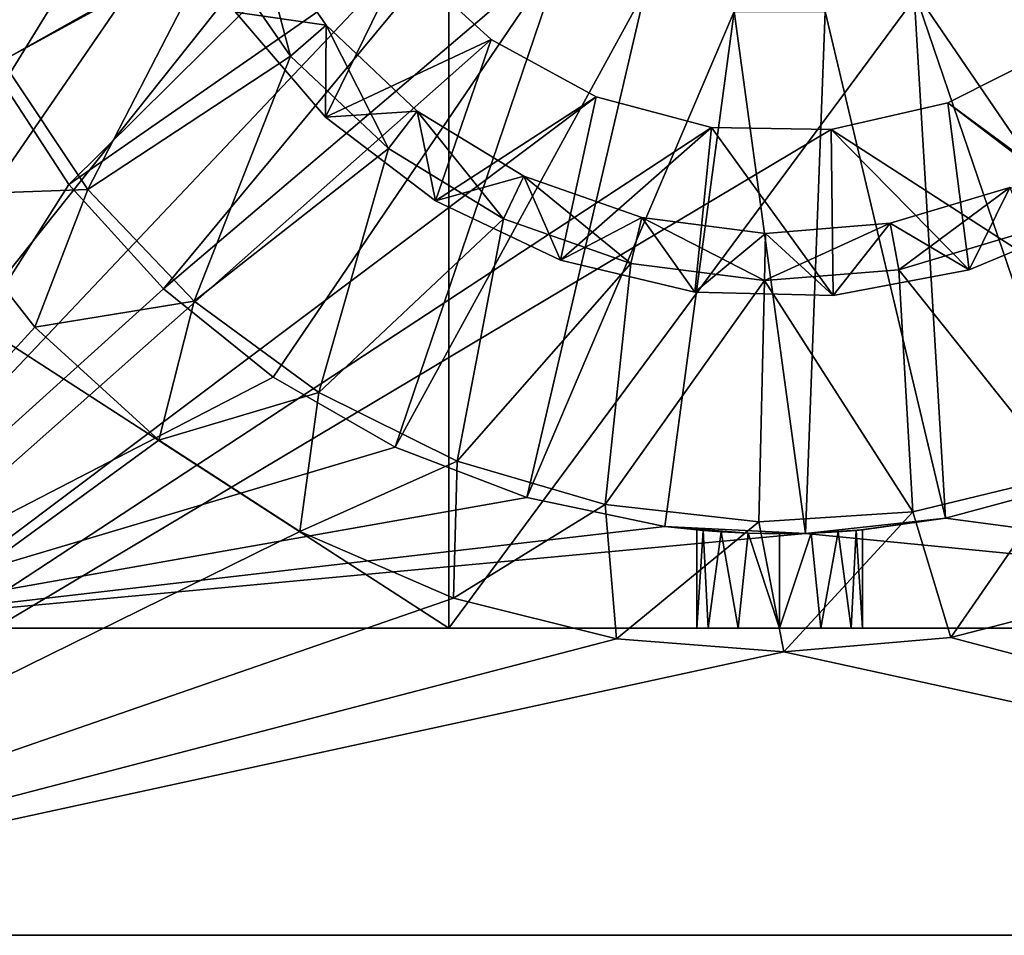
# Model space of a CAD drawing. Extents: x -11 to 168, y -3 to 69.
# Drawn here: x 33 to 41, y -3 to 4 of the extents above; entities that cross this region are included whole.
import ezdxf

# ---------------------------------------------------------------- set-up
doc = ezdxf.new("R2010")
doc.units = 0
doc.header["$MEASUREMENT"] = 0
doc.layers.get('0').update_dxf_attribs({"linetype": 'CONTINUOUS'})

msp = doc.modelspace()

# ---------------------------------------------------------------- linework, layer by layer
for points in [[(28.5435, -3.3268, 7.166), (35.2368, 7.569, 7.166), (28.5435, 18.3268, 7.166)], [(36.614, 8.3087, 15.6187), (31.1024, 6.3611, 15.5303), (31.1024, 2.7964, 15.5003)], [(36.614, 8.3087, 15.6187), (31.1024, 2.7964, 15.5003), (36.614, -0.7678, 15.5212)], [(36.614, 8.3087, 15.6187), (36.614, -0.7678, 15.5212), (42.1263, 6.6913, 15.6187)], [(28.5435, -3.3268, 7.166), (35.3405, 6.5778, 7.166), (35.2368, 7.569, 7.166)], [(42.1263, 6.6913, 15.6187), (36.614, -0.7678, 15.5212), (42.1263, -0.7678, 15.5212)], [(35.6782, 5.6402, 7.166), (35.3405, 6.5778, 7.166), (28.5435, -3.3268, 7.166)], [(36.5813, 6.0363, 14.6463), (32.8057, 3.9137, 14.6463), (32.3254, 4.9848, 14.6463)], [(36.5813, 6.0363, 14.6463), (33.4474, 2.931, 14.6463), (32.8057, 3.9137, 14.6463)], [(37.0127, 5.4114, 14.6463), (33.4474, 2.931, 14.6463), (36.5813, 6.0363, 14.6463)], [(28.5435, -3.3268, 7.166), (36.2306, 4.8107, 7.166), (35.6782, 5.6402, 7.166)], [(37.0127, 5.4114, 14.6463), (34.2351, 2.0607, 14.6463), (33.4474, 2.931, 14.6463)], [(37.5811, 4.9079, 14.6463), (34.2351, 2.0607, 14.6463), (37.0127, 5.4114, 14.6463)], [(41.7275, 5.4114, 14.6463), (43.9392, 1.5772, 14.6463), (41.1594, 4.9079, 14.6463)], [(32.3757, 5.1396, 4.8038), (34.6558, 4.9246, 4.8038), (32.892, 3.9609, 4.8038)], [(34.6558, 4.9246, 4.8038), (35.0012, 5.1133, 5.0311), (35.2942, 4.0006, 4.8038)], [(34.8358, 4.3664, 6.1817), (35.593, 4.2571, 6.1817), (35.0012, 5.1133, 6.1817)], [(35.593, 4.2571, 6.1817), (35.593, 4.2571, 5.0311), (35.0012, 5.1133, 6.1817)], [(35.0012, 5.1133, 6.1817), (35.593, 4.2571, 5.0311), (35.0012, 5.1133, 5.0311)], [(35.2942, 4.0006, 4.8038), (35.0012, 5.1133, 5.0311), (35.593, 4.2571, 5.0311)], [(32.892, 3.9609, 4.8038), (34.6558, 4.9246, 4.8038), (33.6049, 2.8898, 4.8038)], [(33.6049, 2.8898, 4.8038), (34.6558, 4.9246, 4.8038), (35.2942, 4.0006, 4.8038)], [(37.5811, 4.9079, 14.6463), (35.1492, 1.3244, 14.6463), (34.2351, 2.0607, 14.6463)], [(37.5811, 4.9079, 14.6463), (36.1672, 0.7401, 14.6463), (35.1492, 1.3244, 14.6463)], [(38.2533, 4.5551, 14.6463), (36.1672, 0.7401, 14.6463), (37.5811, 4.9079, 14.6463)], [(41.1594, 4.9079, 14.6463), (42.9564, 0.9354, 14.6463), (40.4871, 4.5551, 14.6463)], [(41.1594, 4.9079, 14.6463), (43.9392, 1.5772, 14.6463), (42.9564, 0.9354, 14.6463)], [(28.5435, -3.3268, 7.166), (36.9655, 4.1376, 7.166), (36.2306, 4.8107, 7.166)], [(34.8358, 4.3664, 6.5754), (36.2306, 4.8107, 6.5754), (35.5864, 3.4921, 6.5754)], [(35.5864, 3.4921, 6.5754), (36.2306, 4.8107, 6.5754), (36.9655, 4.1376, 6.5754)], [(36.9655, 4.1376, 7.166), (36.9655, 4.1376, 6.5754), (36.2306, 4.8107, 7.166)], [(36.2306, 4.8107, 7.166), (36.9655, 4.1376, 6.5754), (36.2306, 4.8107, 6.5754)], [(38.2533, 4.5551, 14.6463), (37.2642, 0.3223, 14.6463), (36.1672, 0.7401, 14.6463)], [(38.9905, 4.3734, 14.6463), (37.2642, 0.3223, 14.6463), (38.2533, 4.5551, 14.6463)], [(40.4871, 4.5551, 14.6463), (40.7522, 0.1484, 14.6463), (39.7498, 4.3734, 14.6463)], [(40.4871, 4.5551, 14.6463), (42.9564, 0.9354, 14.6463), (41.8854, 0.4553, 14.6463)], [(40.4871, 4.5551, 14.6463), (41.8854, 0.4553, 14.6463), (40.7522, 0.1484, 14.6463)], [(35.5864, 3.4921, 6.5754), (35.5864, 3.4921, 6.1817), (34.8358, 4.3664, 6.5754)], [(34.8358, 4.3664, 6.5754), (35.5864, 3.4921, 6.1817), (34.8358, 4.3664, 6.1817)], [(35.5864, 3.4921, 6.1817), (35.593, 4.2571, 6.1817), (34.8358, 4.3664, 6.1817)], [(38.9905, 4.3734, 14.6463), (38.413, 0.0812, 14.6463), (37.2642, 0.3223, 14.6463)], [(38.9905, 4.3734, 14.6463), (39.5852, 0.0228, 14.6463), (38.413, 0.0812, 14.6463)], [(39.7498, 4.3734, 14.6463), (39.5852, 0.0228, 14.6463), (38.9905, 4.3734, 14.6463)], [(39.7498, 4.3734, 14.6463), (40.7522, 0.1484, 14.6463), (39.5852, 0.0228, 14.6463)], [(35.2942, 4.0006, 4.8038), (35.593, 4.2571, 5.0311), (36.1108, 3.2297, 4.8038)], [(35.5864, 3.4921, 6.1817), (36.3499, 3.5426, 6.1817), (35.593, 4.2571, 6.1817)], [(36.3499, 3.5426, 6.1817), (36.3499, 3.5426, 5.0311), (35.593, 4.2571, 5.0311)], [(36.3499, 3.5426, 6.1817), (35.593, 4.2571, 5.0311), (35.593, 4.2571, 6.1817)], [(36.1108, 3.2297, 4.8038), (35.593, 4.2571, 5.0311), (36.3499, 3.5426, 5.0311)], [(37.84, 3.6597, 7.166), (36.9655, 4.1376, 7.166), (28.5435, -3.3268, 7.166)], [(35.5864, 3.4921, 6.5754), (36.9655, 4.1376, 6.5754), (36.5024, 2.793, 6.5754)], [(36.5024, 2.793, 6.5754), (36.9655, 4.1376, 6.5754), (37.84, 3.6597, 6.5754)], [(37.84, 3.6597, 7.166), (37.84, 3.6597, 6.5754), (36.9655, 4.1376, 7.166)], [(36.9655, 4.1376, 7.166), (37.84, 3.6597, 6.5754), (36.9655, 4.1376, 6.5754)], [(41.6614, 4.0592, 7.166), (41.6614, 4.0592, 6.5754), (40.7714, 3.6108, 7.166)], [(40.7714, 3.6108, 7.166), (41.6614, 4.0592, 6.5754), (40.7714, 3.6108, 6.5754)], [(50.197, -3.3268, 7.166), (41.6614, 4.0592, 7.166), (40.7714, 3.6108, 7.166)], [(42.0127, 2.663, 6.5754), (40.7714, 3.6108, 6.5754), (41.6614, 4.0592, 6.5754)], [(33.6049, 2.8898, 5.5912), (32.3022, 2.8423, 5.5912), (32.892, 3.9609, 5.5912)], [(33.6049, 2.8898, 4.8038), (33.6049, 2.8898, 5.5912), (32.892, 3.9609, 5.5912)], [(33.6049, 2.8898, 4.8038), (32.892, 3.9609, 5.5912), (32.892, 3.9609, 4.8038)], [(33.6049, 2.8898, 4.8038), (35.2942, 4.0006, 4.8038), (34.4932, 1.9587, 4.8038)], [(34.4932, 1.9587, 4.8038), (35.2942, 4.0006, 4.8038), (36.1108, 3.2297, 4.8038)], [(31.1024, -0.7678, 7.5597), (32.8057, 3.9137, 7.5597), (33.4474, 2.931, 7.5597)], [(33.4474, 2.931, 14.6463), (33.4474, 2.931, 7.5597), (32.8057, 3.9137, 14.6463)], [(32.8057, 3.9137, 14.6463), (33.4474, 2.931, 7.5597), (32.8057, 3.9137, 7.5597)], [(28.5435, -3.3268, 7.166), (38.8036, 3.4052, 7.166), (37.84, 3.6597, 7.166)], [(36.5024, 2.793, 6.5754), (37.84, 3.6597, 6.5754), (37.5437, 2.2996, 6.5754)], [(37.5437, 2.2996, 6.5754), (37.84, 3.6597, 6.5754), (38.8036, 3.4052, 6.5754)], [(38.8036, 3.4052, 7.166), (38.8036, 3.4052, 6.5754), (37.84, 3.6597, 7.166)], [(37.84, 3.6597, 7.166), (38.8036, 3.4052, 6.5754), (37.84, 3.6597, 6.5754)], [(40.7714, 3.6108, 7.166), (40.7714, 3.6108, 6.5754), (39.7999, 3.3885, 7.166)], [(39.7999, 3.3885, 7.166), (40.7714, 3.6108, 6.5754), (39.7999, 3.3885, 6.5754)], [(40.7714, 3.6108, 7.166), (39.7999, 3.3885, 7.166), (50.197, -3.3268, 7.166)], [(40.9492, 2.2192, 6.5754), (39.7999, 3.3885, 6.5754), (40.7714, 3.6108, 6.5754)], [(40.9492, 2.2192, 6.5754), (40.7714, 3.6108, 6.5754), (42.0127, 2.663, 6.5754)], [(36.5024, 2.793, 6.1817), (36.3499, 3.5426, 6.1817), (35.5864, 3.4921, 6.1817)], [(36.1108, 3.2297, 4.8038), (36.3499, 3.5426, 5.0311), (37.0701, 2.6453, 4.8038)], [(36.5024, 2.793, 6.1817), (37.2385, 3.0011, 6.1817), (36.3499, 3.5426, 6.1817)], [(37.2385, 3.0011, 6.1817), (37.2385, 3.0011, 5.0311), (36.3499, 3.5426, 5.0311)], [(37.2385, 3.0011, 6.1817), (36.3499, 3.5426, 5.0311), (36.3499, 3.5426, 6.1817)], [(37.0701, 2.6453, 4.8038), (36.3499, 3.5426, 5.0311), (37.2385, 3.0011, 5.0311)], [(36.5024, 2.793, 6.5754), (36.5024, 2.793, 6.1817), (35.5864, 3.4921, 6.5754)], [(35.5864, 3.4921, 6.5754), (36.5024, 2.793, 6.1817), (35.5864, 3.4921, 6.1817)], [(28.5435, -3.3268, 7.166), (39.7999, 3.3885, 7.166), (38.8036, 3.4052, 7.166)], [(50.197, -3.3268, 7.166), (39.7999, 3.3885, 7.166), (28.5435, -3.3268, 7.166)], [(37.5437, 2.2996, 6.5754), (38.8036, 3.4052, 6.5754), (38.6648, 2.0336, 6.5754)], [(38.6648, 2.0336, 6.5754), (38.8036, 3.4052, 6.5754), (39.8168, 2.0063, 6.5754)], [(39.7999, 3.3885, 7.166), (39.7999, 3.3885, 6.5754), (38.8036, 3.4052, 7.166)], [(38.8036, 3.4052, 7.166), (39.7999, 3.3885, 6.5754), (38.8036, 3.4052, 6.5754)], [(39.8168, 2.0063, 6.5754), (38.8036, 3.4052, 6.5754), (39.7999, 3.3885, 6.5754)], [(39.8168, 2.0063, 6.5754), (39.7999, 3.3885, 6.5754), (40.9492, 2.2192, 6.5754)], [(34.4932, 1.9587, 4.8038), (36.1108, 3.2297, 4.8038), (35.5293, 1.196, 4.8038)], [(35.5293, 1.196, 4.8038), (36.1108, 3.2297, 4.8038), (37.0701, 2.6453, 4.8038)], [(37.5437, 2.2996, 6.1817), (37.2385, 3.0011, 6.1817), (36.5024, 2.793, 6.1817)], [(37.0701, 2.6453, 4.8038), (37.2385, 3.0011, 5.0311), (38.1296, 2.2732, 4.8038)], [(37.5437, 2.2996, 6.1817), (38.2205, 2.6562, 6.1817), (37.2385, 3.0011, 6.1817)], [(38.2205, 2.6562, 6.1817), (38.2205, 2.6562, 5.0311), (37.2385, 3.0011, 5.0311)], [(38.2205, 2.6562, 6.1817), (37.2385, 3.0011, 5.0311), (37.2385, 3.0011, 6.1817)], [(38.1296, 2.2732, 4.8038), (37.2385, 3.0011, 5.0311), (38.2205, 2.6562, 5.0311)], [(31.1024, -0.7678, 7.5597), (33.4474, 2.931, 7.5597), (34.2351, 2.0607, 7.5597)], [(33.6049, 2.8898, 5.5912), (33.1653, 1.7425, 5.5912), (32.3022, 2.8423, 5.5912)], [(34.4932, 1.9587, 5.5912), (33.1653, 1.7425, 5.5912), (33.6049, 2.8898, 5.5912)], [(34.2351, 2.0607, 14.6463), (34.2351, 2.0607, 7.5597), (33.4474, 2.931, 7.5597)], [(34.2351, 2.0607, 14.6463), (33.4474, 2.931, 7.5597), (33.4474, 2.931, 14.6463)], [(34.4932, 1.9587, 4.8038), (34.4932, 1.9587, 5.5912), (33.6049, 2.8898, 5.5912)], [(34.4932, 1.9587, 4.8038), (33.6049, 2.8898, 5.5912), (33.6049, 2.8898, 4.8038)], [(40.9492, 2.2192, 6.1817), (41.2872, 2.9056, 6.1817), (40.29, 2.6074, 6.1817)], [(41.2872, 2.9056, 6.1817), (41.2872, 2.9056, 5.0311), (40.29, 2.6074, 5.0311)], [(41.2872, 2.9056, 6.1817), (40.29, 2.6074, 5.0311), (40.29, 2.6074, 6.1817)], [(40.3627, 2.2205, 4.8038), (40.29, 2.6074, 5.0311), (41.2872, 2.9056, 5.0311)], [(40.3627, 2.2205, 4.8038), (41.2872, 2.9056, 5.0311), (41.4387, 2.5422, 4.8038)], [(42.0127, 2.663, 6.1817), (41.2872, 2.9056, 6.1817), (40.9492, 2.2192, 6.1817)], [(28.5435, -3.3268, 4.8038), (32.3022, 2.8423, 4.8038), (33.1653, 1.7425, 4.8038)], [(36.614, -0.7678, 15.5212), (31.1024, 2.7964, 15.5003), (31.1024, -0.7678, 15.4337)], [(33.1653, 1.7425, 5.5912), (33.1653, 1.7425, 4.8038), (32.3022, 2.8423, 4.8038)], [(33.1653, 1.7425, 5.5912), (32.3022, 2.8423, 4.8038), (32.3022, 2.8423, 5.5912)], [(37.5437, 2.2996, 6.5754), (37.5437, 2.2996, 6.1817), (36.5024, 2.793, 6.5754)], [(36.5024, 2.793, 6.5754), (37.5437, 2.2996, 6.1817), (36.5024, 2.793, 6.1817)], [(35.5293, 1.196, 4.8038), (37.0701, 2.6453, 4.8038), (36.6824, 0.6248, 4.8038)], [(36.6824, 0.6248, 4.8038), (37.0701, 2.6453, 4.8038), (38.1296, 2.2732, 4.8038)], [(38.6648, 2.0336, 6.1817), (38.2205, 2.6562, 6.1817), (37.5437, 2.2996, 6.1817)], [(38.1296, 2.2732, 4.8038), (38.2205, 2.6562, 5.0311), (39.2434, 2.1295, 4.8038)], [(38.6648, 2.0336, 6.1817), (39.2527, 2.5231, 6.1817), (38.2205, 2.6562, 6.1817)], [(39.2527, 2.5231, 6.1817), (39.2527, 2.5231, 5.0311), (38.2205, 2.6562, 5.0311)], [(39.2527, 2.5231, 6.1817), (38.2205, 2.6562, 5.0311), (38.2205, 2.6562, 6.1817)], [(39.2434, 2.1295, 4.8038), (38.2205, 2.6562, 5.0311), (39.2527, 2.5231, 5.0311)], [(42.0127, 2.663, 6.5754), (42.0127, 2.663, 6.1817), (40.9492, 2.2192, 6.5754)], [(40.9492, 2.2192, 6.5754), (42.0127, 2.663, 6.1817), (40.9492, 2.2192, 6.1817)], [(39.2434, 2.1295, 4.8038), (39.2527, 2.5231, 5.0311), (40.29, 2.6074, 5.0311)], [(39.2434, 2.1295, 4.8038), (40.29, 2.6074, 5.0311), (40.3627, 2.2205, 4.8038)], [(39.8168, 2.0063, 6.1817), (40.29, 2.6074, 6.1817), (39.2527, 2.5231, 6.1817)], [(40.29, 2.6074, 6.1817), (40.29, 2.6074, 5.0311), (39.2527, 2.5231, 5.0311)], [(40.29, 2.6074, 6.1817), (39.2527, 2.5231, 5.0311), (39.2527, 2.5231, 6.1817)], [(40.9492, 2.2192, 6.1817), (40.29, 2.6074, 6.1817), (39.8168, 2.0063, 6.1817)], [(39.8168, 2.0063, 6.1817), (39.2527, 2.5231, 6.1817), (38.6648, 2.0336, 6.1817)], [(41.7305, 0.5057, 4.8038), (40.3627, 2.2205, 4.8038), (41.4387, 2.5422, 4.8038)], [(38.6648, 2.0336, 6.5754), (38.6648, 2.0336, 6.1817), (37.5437, 2.2996, 6.5754)], [(37.5437, 2.2996, 6.5754), (38.6648, 2.0336, 6.1817), (37.5437, 2.2996, 6.1817)], [(36.6824, 0.6248, 4.8038), (38.1296, 2.2732, 4.8038), (37.9172, 0.2625, 4.8038)], [(37.9172, 0.2625, 4.8038), (38.1296, 2.2732, 4.8038), (39.2434, 2.1295, 4.8038)], [(40.48, 0.202, 4.8038), (39.2434, 2.1295, 4.8038), (40.3627, 2.2205, 4.8038)], [(40.9492, 2.2192, 6.5754), (40.9492, 2.2192, 6.1817), (39.8168, 2.0063, 6.5754)], [(39.8168, 2.0063, 6.5754), (40.9492, 2.2192, 6.1817), (39.8168, 2.0063, 6.1817)], [(40.48, 0.202, 4.8038), (40.3627, 2.2205, 4.8038), (41.7305, 0.5057, 4.8038)], [(34.2351, 2.0607, 7.5597), (35.1492, 1.3244, 7.5597), (31.1024, -0.7678, 7.5597)], [(35.1492, 1.3244, 14.6463), (35.1492, 1.3244, 7.5597), (34.2351, 2.0607, 7.5597)], [(35.1492, 1.3244, 14.6463), (34.2351, 2.0607, 7.5597), (34.2351, 2.0607, 14.6463)], [(37.9172, 0.2625, 4.8038), (39.2434, 2.1295, 4.8038), (39.196, 0.1202, 4.8038)], [(39.196, 0.1202, 4.8038), (39.2434, 2.1295, 4.8038), (40.48, 0.202, 4.8038)], [(39.8168, 2.0063, 6.5754), (39.8168, 2.0063, 6.1817), (38.6648, 2.0336, 6.5754)], [(38.6648, 2.0336, 6.5754), (39.8168, 2.0063, 6.1817), (38.6648, 2.0336, 6.1817)], [(34.4932, 1.9587, 5.5912), (34.1975, 0.7997, 5.5912), (33.1653, 1.7425, 5.5912)], [(35.5293, 1.196, 5.5912), (34.1975, 0.7997, 5.5912), (34.4932, 1.9587, 5.5912)], [(35.5293, 1.196, 4.8038), (35.5293, 1.196, 5.5912), (34.4932, 1.9587, 5.5912)], [(35.5293, 1.196, 4.8038), (34.4932, 1.9587, 5.5912), (34.4932, 1.9587, 4.8038)], [(33.1653, 1.7425, 4.8038), (34.1975, 0.7997, 4.8038), (28.5435, -3.3268, 4.8038)], [(34.1975, 0.7997, 5.5912), (34.1975, 0.7997, 4.8038), (33.1653, 1.7425, 4.8038)], [(34.1975, 0.7997, 5.5912), (33.1653, 1.7425, 4.8038), (33.1653, 1.7425, 5.5912)], [(31.1024, -0.7678, 7.5597), (35.1492, 1.3244, 7.5597), (36.1672, 0.7401, 7.5597)], [(36.1672, 0.7401, 14.6463), (36.1672, 0.7401, 7.5597), (35.1492, 1.3244, 7.5597)], [(36.1672, 0.7401, 14.6463), (35.1492, 1.3244, 7.5597), (35.1492, 1.3244, 14.6463)], [(35.5293, 1.196, 5.5912), (35.371, 0.0397, 5.5912), (34.1975, 0.7997, 5.5912)], [(36.6824, 0.6248, 5.5912), (35.371, 0.0397, 5.5912), (35.5293, 1.196, 5.5912)], [(36.6824, 0.6248, 4.8038), (36.6824, 0.6248, 5.5912), (35.5293, 1.196, 5.5912)], [(36.6824, 0.6248, 4.8038), (35.5293, 1.196, 5.5912), (35.5293, 1.196, 4.8038)], [(28.5435, -3.3268, 4.8038), (34.1975, 0.7997, 4.8038), (35.371, 0.0397, 4.8038)], [(31.1024, -0.7678, 7.5597), (36.1672, 0.7401, 7.5597), (37.2642, 0.3223, 7.5597)], [(35.371, 0.0397, 5.5912), (35.371, 0.0397, 4.8038), (34.1975, 0.7997, 4.8038)], [(35.371, 0.0397, 5.5912), (34.1975, 0.7997, 4.8038), (34.1975, 0.7997, 5.5912)], [(37.2642, 0.3223, 14.6463), (37.2642, 0.3223, 7.5597), (36.1672, 0.7401, 7.5597)], [(37.2642, 0.3223, 14.6463), (36.1672, 0.7401, 7.5597), (36.1672, 0.7401, 14.6463)], [(36.6824, 0.6248, 5.5912), (36.6534, -0.5167, 5.5912), (35.371, 0.0397, 5.5912)], [(37.9172, 0.2625, 5.5912), (36.6534, -0.5167, 5.5912), (36.6824, 0.6248, 5.5912)], [(37.9172, 0.2625, 4.8038), (37.9172, 0.2625, 5.5912), (36.6824, 0.6248, 5.5912)], [(37.9172, 0.2625, 4.8038), (36.6824, 0.6248, 5.5912), (36.6824, 0.6248, 4.8038)], [(41.7305, 0.5057, 5.5912), (40.7964, -0.8435, 5.5912), (40.48, 0.202, 5.5912)], [(41.7305, 0.5057, 4.8038), (41.7305, 0.5057, 5.5912), (40.48, 0.202, 5.5912)], [(41.7305, 0.5057, 4.8038), (40.48, 0.202, 5.5912), (40.48, 0.202, 4.8038)], [(41.7305, 0.5057, 5.5912), (42.1503, -0.495, 5.5912), (40.7964, -0.8435, 5.5912)], [(41.8854, 0.4553, 14.6463), (41.8854, 0.4553, 7.5597), (40.7522, 0.1484, 7.5597)], [(41.8854, 0.4553, 14.6463), (40.7522, 0.1484, 7.5597), (40.7522, 0.1484, 14.6463)], [(47.6379, -0.7678, 7.5597), (40.7522, 0.1484, 7.5597), (41.8854, 0.4553, 7.5597)], [(37.2642, 0.3223, 7.5597), (38.413, 0.0812, 7.5597), (31.1024, -0.7678, 7.5597)], [(37.9172, 0.2625, 5.5912), (38.01, -0.8546, 5.5912), (36.6534, -0.5167, 5.5912)], [(38.413, 0.0812, 7.5597), (37.2642, 0.3223, 7.5597), (38.413, 0.0812, 14.6463)], [(38.413, 0.0812, 14.6463), (37.2642, 0.3223, 7.5597), (37.2642, 0.3223, 14.6463)], [(39.196, 0.1202, 5.5912), (38.01, -0.8546, 5.5912), (37.9172, 0.2625, 5.5912)], [(39.196, 0.1202, 4.8038), (39.196, 0.1202, 5.5912), (37.9172, 0.2625, 5.5912)], [(39.196, 0.1202, 4.8038), (37.9172, 0.2625, 5.5912), (37.9172, 0.2625, 4.8038)], [(40.48, 0.202, 5.5912), (39.4037, -0.9645, 5.5912), (39.196, 0.1202, 5.5912)], [(40.48, 0.202, 4.8038), (40.48, 0.202, 5.5912), (39.196, 0.1202, 5.5912)], [(40.48, 0.202, 4.8038), (39.196, 0.1202, 5.5912), (39.196, 0.1202, 4.8038)], [(40.48, 0.202, 5.5912), (40.7964, -0.8435, 5.5912), (39.4037, -0.9645, 5.5912)], [(39.196, 0.1202, 5.5912), (39.4037, -0.9645, 5.5912), (38.01, -0.8546, 5.5912)], [(40.7522, 0.1484, 7.5597), (39.5852, 0.0228, 7.5597), (40.0592, 0.0515, 11.6935)], [(40.0067, 0.0469, 11.9572), (39.5852, 0.0228, 14.6463), (40.7522, 0.1484, 14.6463)], [(47.6379, -0.7678, 7.5597), (39.5852, 0.0228, 7.5597), (40.7522, 0.1484, 7.5597)], [(40.7522, 0.1484, 14.6463), (40.0592, 0.0515, 11.6935), (40.0067, 0.0469, 11.9572)], [(40.7522, 0.1484, 14.6463), (40.7522, 0.1484, 7.5597), (40.0592, 0.0515, 11.6935)], [(28.5435, -3.3268, 4.8038), (35.371, 0.0397, 4.8038), (36.6534, -0.5167, 4.8038)], [(31.1024, -0.7678, 7.5597), (38.413, 0.0812, 7.5597), (39.5852, 0.0228, 7.5597)], [(31.1024, -0.7678, 7.5597), (39.5852, 0.0228, 7.5597), (47.6379, -0.7678, 7.5597)], [(36.6534, -0.5167, 5.5912), (36.6534, -0.5167, 4.8038), (35.371, 0.0397, 4.8038)], [(36.6534, -0.5167, 5.5912), (35.371, 0.0397, 4.8038), (35.371, 0.0397, 5.5912)], [(39.1064, 0.0244, 11.057), (39.5852, 0.0228, 7.5597), (38.413, 0.0812, 7.5597)], [(39.1064, 0.0244, 11.057), (38.413, 0.0812, 7.5597), (38.8831, 0.0355, 11.2063)], [(38.8831, 0.0355, 11.2063), (38.413, 0.0812, 7.5597), (38.7336, 0.0469, 11.4298)], [(38.7336, 0.0469, 11.4298), (38.413, 0.0812, 7.5597), (38.6812, 0.0515, 11.6935)], [(38.6812, 0.0515, 11.6935), (38.413, 0.0812, 7.5597), (38.413, 0.0812, 14.6463)], [(38.6812, 0.0515, 11.6935), (38.413, 0.0812, 14.6463), (38.7336, 0.0469, 11.9572)], [(38.7336, 0.0469, 11.9572), (38.413, 0.0812, 14.6463), (38.8831, 0.0355, 12.1807)], [(38.8831, 0.0355, 12.1807), (38.413, 0.0812, 14.6463), (39.1064, 0.0244, 12.33)], [(39.1064, 0.0244, 12.33), (38.413, 0.0812, 14.6463), (39.5852, 0.0228, 14.6463)], [(38.6812, -0.7678, 11.6935), (38.7336, 0.0469, 11.4298), (38.6812, 0.0515, 11.6935)], [(38.6812, 0.0515, 11.6935), (38.7336, 0.0469, 11.9572), (38.6812, -0.7678, 11.6935)], [(38.7734, -0.7678, 11.349), (38.7336, 0.0469, 11.4298), (38.6812, -0.7678, 11.6935)], [(38.6812, -0.7678, 11.6935), (38.7336, 0.0469, 11.9572), (38.7734, -0.7678, 12.038)], [(38.7734, -0.7678, 11.349), (38.8831, 0.0355, 11.2063), (38.7336, 0.0469, 11.4298)], [(38.7734, -0.7678, 12.038), (38.7336, 0.0469, 11.9572), (38.8831, 0.0355, 12.1807)], [(39.0258, -0.7678, 11.0969), (38.8831, 0.0355, 11.2063), (38.7734, -0.7678, 11.349)], [(38.7734, -0.7678, 12.038), (38.8831, 0.0355, 12.1807), (39.0258, -0.7678, 12.2902)], [(39.0258, -0.7678, 11.0969), (39.1064, 0.0244, 11.057), (38.8831, 0.0355, 11.2063)], [(39.0258, -0.7678, 12.2902), (38.8831, 0.0355, 12.1807), (39.1064, 0.0244, 12.33)], [(39.3701, -0.7678, 11.0045), (39.1064, 0.0244, 11.057), (39.0258, -0.7678, 11.0969)], [(39.0258, -0.7678, 12.2902), (39.1064, 0.0244, 12.33), (39.3701, -0.7678, 12.3825)], [(39.3701, -0.7678, 11.0045), (39.3701, 0.0197, 11.0045), (39.1064, 0.0244, 11.057)], [(39.3701, -0.7678, 12.3825), (39.1064, 0.0244, 12.33), (39.3701, 0.0197, 12.3825)], [(39.3701, 0.0197, 11.0045), (39.5852, 0.0228, 7.5597), (39.1064, 0.0244, 11.057)], [(39.1064, 0.0244, 12.33), (39.5852, 0.0228, 14.6463), (39.3701, 0.0197, 12.3825)], [(39.7146, -0.7678, 11.0969), (39.6339, 0.0244, 11.057), (39.3701, -0.7678, 11.0045)], [(39.3701, -0.7678, 11.0045), (39.6339, 0.0244, 11.057), (39.3701, 0.0197, 11.0045)], [(39.3701, -0.7678, 12.3825), (39.3701, 0.0197, 12.3825), (39.6339, 0.0244, 12.33)], [(39.3701, -0.7678, 12.3825), (39.6339, 0.0244, 12.33), (39.7146, -0.7678, 12.2902)], [(39.6339, 0.0244, 11.057), (39.5852, 0.0228, 7.5597), (39.3701, 0.0197, 11.0045)], [(39.3701, 0.0197, 12.3825), (39.5852, 0.0228, 14.6463), (39.6339, 0.0244, 12.33)], [(40.0592, 0.0515, 11.6935), (39.5852, 0.0228, 7.5597), (40.0067, 0.0469, 11.4298)], [(40.0067, 0.0469, 11.4298), (39.5852, 0.0228, 7.5597), (39.8573, 0.0355, 11.2063)], [(39.8573, 0.0355, 12.1807), (39.5852, 0.0228, 14.6463), (40.0067, 0.0469, 11.9572)], [(39.8573, 0.0355, 11.2063), (39.5852, 0.0228, 7.5597), (39.6339, 0.0244, 11.057)], [(39.6339, 0.0244, 12.33), (39.5852, 0.0228, 14.6463), (39.8573, 0.0355, 12.1807)], [(39.7146, -0.7678, 11.0969), (39.8573, 0.0355, 11.2063), (39.6339, 0.0244, 11.057)], [(39.7146, -0.7678, 12.2902), (39.6339, 0.0244, 12.33), (39.8573, 0.0355, 12.1807)], [(39.9669, -0.7678, 11.349), (39.8573, 0.0355, 11.2063), (39.7146, -0.7678, 11.0969)], [(39.7146, -0.7678, 12.2902), (39.8573, 0.0355, 12.1807), (39.9669, -0.7678, 12.038)], [(39.9669, -0.7678, 11.349), (40.0067, 0.0469, 11.4298), (39.8573, 0.0355, 11.2063)], [(39.9669, -0.7678, 12.038), (39.8573, 0.0355, 12.1807), (40.0067, 0.0469, 11.9572)], [(40.0592, -0.7678, 11.6935), (40.0067, 0.0469, 11.4298), (39.9669, -0.7678, 11.349)], [(39.9669, -0.7678, 12.038), (40.0067, 0.0469, 11.9572), (40.0592, -0.7678, 11.6935)], [(40.0592, 0.0515, 11.6935), (40.0067, 0.0469, 11.4298), (40.0592, -0.7678, 11.6935)], [(40.0592, -0.7678, 11.6935), (40.0067, 0.0469, 11.9572), (40.0592, 0.0515, 11.6935)], [(36.6534, -0.5167, 4.8038), (38.01, -0.8546, 4.8038), (28.5435, -3.3268, 4.8038)], [(38.01, -0.8546, 5.5912), (38.01, -0.8546, 4.8038), (36.6534, -0.5167, 4.8038)], [(38.01, -0.8546, 5.5912), (36.6534, -0.5167, 4.8038), (36.6534, -0.5167, 5.5912)], [(50.197, -3.3268, 4.8038), (40.7964, -0.8435, 4.8038), (42.1503, -0.495, 4.8038)], [(42.1503, -0.495, 5.5912), (42.1503, -0.495, 4.8038), (40.7964, -0.8435, 4.8038)], [(42.1503, -0.495, 5.5912), (40.7964, -0.8435, 4.8038), (40.7964, -0.8435, 5.5912)], [(31.1024, -0.7678, 15.4337), (38.7734, -0.7678, 12.038), (36.614, -0.7678, 15.5212)], [(38.7734, -0.7678, 12.038), (31.1024, -0.7678, 15.4337), (38.6812, -0.7678, 11.6935)], [(38.6812, -0.7678, 11.6935), (31.1024, -0.7678, 15.4337), (31.1024, -0.7678, 7.5597)], [(38.6812, -0.7678, 11.6935), (31.1024, -0.7678, 7.5597), (38.7734, -0.7678, 11.349)], [(38.7734, -0.7678, 11.349), (31.1024, -0.7678, 7.5597), (39.0258, -0.7678, 11.0969)], [(39.0258, -0.7678, 11.0969), (31.1024, -0.7678, 7.5597), (39.3701, -0.7678, 11.0045)], [(39.3701, -0.7678, 11.0045), (31.1024, -0.7678, 7.5597), (47.6379, -0.7678, 7.5597)], [(36.614, -0.7678, 15.5212), (39.3701, -0.7678, 12.3825), (42.1263, -0.7678, 15.5212)], [(36.614, -0.7678, 15.5212), (38.7734, -0.7678, 12.038), (39.0258, -0.7678, 12.2902)], [(36.614, -0.7678, 15.5212), (39.0258, -0.7678, 12.2902), (39.3701, -0.7678, 12.3825)], [(42.1263, -0.7678, 15.5212), (39.3701, -0.7678, 12.3825), (39.7146, -0.7678, 12.2902)], [(39.3701, -0.7678, 11.0045), (47.6379, -0.7678, 7.5597), (39.7146, -0.7678, 11.0969)], [(47.6379, -0.7678, 7.5597), (39.9669, -0.7678, 11.349), (39.7146, -0.7678, 11.0969)], [(42.1263, -0.7678, 15.5212), (39.7146, -0.7678, 12.2902), (39.9669, -0.7678, 12.038)], [(42.1263, -0.7678, 15.5212), (39.9669, -0.7678, 12.038), (47.6379, -0.7678, 15.4337)], [(47.6379, -0.7678, 15.4337), (39.9669, -0.7678, 12.038), (40.0592, -0.7678, 11.6935)], [(47.6379, -0.7678, 7.5597), (40.0592, -0.7678, 11.6935), (39.9669, -0.7678, 11.349)], [(47.6379, -0.7678, 15.4337), (40.0592, -0.7678, 11.6935), (47.6379, -0.7678, 7.5597)], [(28.5435, -3.3268, 4.8038), (38.01, -0.8546, 4.8038), (39.4037, -0.9645, 4.8038)], [(39.4037, -0.9645, 5.5912), (39.4037, -0.9645, 4.8038), (38.01, -0.8546, 4.8038)], [(39.4037, -0.9645, 5.5912), (38.01, -0.8546, 4.8038), (38.01, -0.8546, 5.5912)], [(50.197, -3.3268, 4.8038), (39.4037, -0.9645, 4.8038), (40.7964, -0.8435, 4.8038)], [(40.7964, -0.8435, 5.5912), (40.7964, -0.8435, 4.8038), (39.4037, -0.9645, 4.8038)], [(40.7964, -0.8435, 5.5912), (39.4037, -0.9645, 4.8038), (39.4037, -0.9645, 5.5912)], [(28.5435, -3.3268, 4.8038), (39.4037, -0.9645, 4.8038), (50.197, -3.3268, 4.8038)], [(28.5435, -3.3268, 4.8038), (50.197, -3.3268, 4.8038), (28.5435, -3.3268, 7.166)], [(28.5435, -3.3268, 7.166), (50.197, -3.3268, 4.8038), (50.197, -3.3268, 7.166)]]:
    msp.add_3dface(points)

doc.saveas('drawing.dxf')
